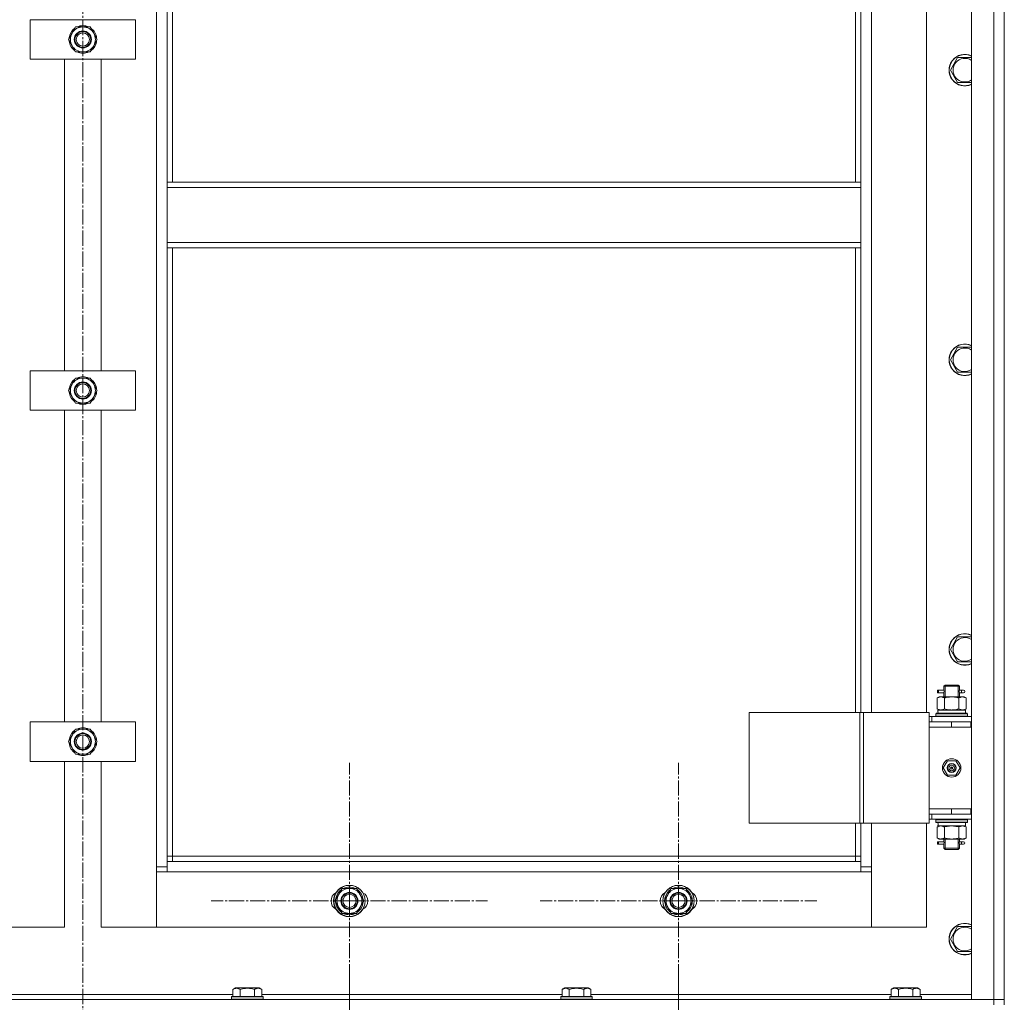
# Model space of a CAD drawing. Units: millimetres. Extents: x 0 to 21648, y -7 to 14850.
# Drawn here: x 4666 to 5414, y 11188 to 11935 of the extents above; entities that cross this region are included whole.
import ezdxf

# ---------------------------------------------------------------- set-up
doc = ezdxf.new("R2010")
doc.units = ezdxf.units.MM
doc.linetypes.add('K5LT_AXLED', pattern=[16, 11.5, -1.5, 1.5, -1.5])
doc.linetypes.add('K5LT_THIN', pattern=[0])
for name, color, linetype, true_color in [('OSI', 2, 'Continuous', 0xffff00), ('R', 1, 'Continuous', 0xff0000), ('WELDING', 7, 'Continuous', 0xffffff)]:
    doc.layers.add(name, color=color, linetype=linetype, true_color=true_color)

msp = doc.modelspace()

# ---------------------------------------------------------------- linework, layer by layer
at = {"layer": 'OSI', "color": 30, "linetype": 'K5LT_AXLED', "lineweight": 13, "true_color": 0xff8000}
for p, q in [((4714.24, 12958.37), (4714.24, 8510.21)), ((4916.74, 11265.21), (4916.74, 11370.21)), ((5166.74, 11265.21), (5166.74, 11370.21)), ((4916.74, 11265.21), (4811.74, 11265.21)), ((4916.74, 11265.21), (4916.74, 11160.21)), ((4916.74, 11265.21), (5021.74, 11265.21)), ((5166.74, 11265.21), (5061.74, 11265.21)), ((5166.74, 11265.21), (5166.74, 11160.21)), ((5166.74, 11265.21), (5271.74, 11265.21)), ((4916.74, 11105.21), (4916.74, 11210.21)), ((5166.74, 11105.21), (5166.74, 11210.21))]:
    msp.add_line(p, q, dxfattribs=at)
at = {"layer": 'R', "color": 7, "linetype": 'K5LT_THIN', "lineweight": 13}
for p, q in [((5389.24, 11190.21), (5389.24, 12382.21)), ((5406.24, 11190.21), (5406.24, 12382.21)), ((5414.24, 12382.21), (5414.24, 11190.21)), ((5414.24, 11190.21), (5414.24, 12382.21)), ((5414.24, 11190.21), (5414.24, 12382.21)), ((5414.24, 11190.21), (5414.24, 12382.21)), ((5414.24, 11190.21), (5414.24, 12382.21)), ((5414.24, 11194.21), (5414.24, 12378.21)), ((4770.24, 11291.21), (4770.24, 12281.21)), ((4778.24, 12277.21), (4778.24, 11811.21)), ((4782.24, 12273.21), (4782.24, 11811.21)), ((5301.24, 11811.21), (5301.24, 12164.21)), ((5305.24, 11408.21), (5305.24, 12164.21)), ((5313.24, 12164.21), (5313.24, 11408.21)), ((5355.24, 11408.21), (5355.24, 12164.21)), ((5355.24, 11408.21), (5355.24, 12164.21)), ((4674.24, 11904.54), (4674.24, 11934.54)), ((4674.24, 11934.54), (4754.24, 11934.54)), ((4754.24, 11934.54), (4754.24, 11904.54)), ((4703.27, 11919.54), (4706.01, 11924.29)), ((4706.01, 11924.29), (4708.76, 11929.04)), ((4708.76, 11929.04), (4714.24, 11929.04)), ((4714.24, 11929.04), (4719.73, 11929.04)), ((4719.73, 11929.04), (4722.47, 11924.29)), ((4722.47, 11924.29), (4725.21, 11919.54)), ((4706.01, 11914.79), (4703.27, 11919.54)), ((4703.79, 11920.55), (4703.86, 11920.55)), ((4703.92, 11918.41), (4703.8, 11918.41)), ((4703.97, 11921.72), (4704.53, 11921.72)), ((4725.21, 11919.54), (4722.47, 11914.79)), ((4708.76, 11910.04), (4706.01, 11914.79)), ((4714.24, 11910.04), (4708.76, 11910.04)), ((4719.73, 11910.04), (4714.24, 11910.04)), ((4722.47, 11914.79), (4719.73, 11910.04)), ((4754.24, 11904.54), (4674.24, 11904.54)), ((4700.24, 11667.87), (4700.24, 11904.54)), ((4700.24, 11667.87), (4700.24, 11904.54)), ((4728.24, 11904.54), (4728.24, 11667.87)), ((5373.27, 11896.21), (5378.76, 11905.71)), ((5378.76, 11886.71), (5373.27, 11896.21)), ((5389.24, 11886.71), (5378.76, 11886.71)), ((4778.24, 11811.21), (5305.24, 11811.21)), ((4778.24, 11811.21), (4778.24, 11807.21)), ((5305.24, 11811.21), (5305.24, 11807.21)), ((4778.24, 11807.21), (5305.24, 11807.21)), ((4778.24, 11765.21), (4778.24, 11807.21)), ((5305.24, 11807.21), (5305.24, 11765.21)), ((4778.24, 11765.21), (5305.24, 11765.21)), ((4778.24, 11765.21), (4778.24, 11761.21)), ((4778.24, 11761.21), (5305.24, 11761.21)), ((4778.24, 11761.21), (4778.24, 11295.21)), ((4782.24, 11761.21), (4782.24, 11299.21)), ((5301.24, 11408.21), (5301.24, 11761.21)), ((5305.24, 11765.21), (5305.24, 11761.21)), ((5373.27, 11676.21), (5378.76, 11685.71)), ((5378.76, 11666.71), (5373.27, 11676.21)), ((4674.24, 11637.87), (4674.24, 11667.87)), ((4674.24, 11667.87), (4754.24, 11667.87)), ((4706.01, 11657.62), (4708.76, 11662.37)), ((4708.76, 11662.37), (4714.24, 11662.37)), ((4714.24, 11662.37), (4719.73, 11662.37)), ((4719.73, 11662.37), (4722.47, 11657.62)), ((4754.24, 11667.87), (4754.24, 11637.87)), ((5389.24, 11666.71), (5378.76, 11666.71)), ((4703.27, 11652.87), (4706.01, 11657.62)), ((4703.79, 11653.88), (4703.86, 11653.88)), ((4703.97, 11655.05), (4704.53, 11655.05)), ((4722.47, 11657.62), (4725.21, 11652.87)), ((4706.01, 11648.12), (4703.27, 11652.87)), ((4703.92, 11651.74), (4703.8, 11651.74)), ((4708.76, 11643.37), (4706.01, 11648.12)), ((4722.47, 11648.12), (4719.73, 11643.37)), ((4725.21, 11652.87), (4722.47, 11648.12)), ((4714.24, 11643.37), (4708.76, 11643.37)), ((4719.73, 11643.37), (4714.24, 11643.37)), ((4754.24, 11637.87), (4674.24, 11637.87)), ((4700.24, 11401.21), (4700.24, 11637.87)), ((4700.24, 11401.21), (4700.24, 11637.87)), ((4728.24, 11637.87), (4728.24, 11401.21)), ((5373.27, 11456.21), (5378.76, 11465.71)), ((5378.76, 11446.71), (5373.27, 11456.21)), ((5389.24, 11446.71), (5378.76, 11446.71)), ((5363.46, 11423.21), (5363.46, 11425.21)), ((5364.24, 11425.21), (5363.46, 11425.21)), ((5364.24, 11423.21), (5363.46, 11423.21)), ((5364.24, 11425.21), (5364.24, 11423.21)), ((5364.24, 11425.21), (5368.35, 11425.21)), ((5364.24, 11423.21), (5368.35, 11423.21)), ((5368.35, 11425.21), (5366.46, 11425.21)), ((5368.35, 11423.21), (5366.46, 11423.21)), ((5368.24, 11428.21), (5369.24, 11429.21)), ((5368.24, 11428.21), (5374.24, 11428.21)), ((5368.24, 11425.71), (5368.24, 11428.21)), ((5368.24, 11420.21), (5368.24, 11422.71)), ((5369.19, 11428.21), (5369.19, 11429.15)), ((5369.19, 11420.21), (5369.19, 11428.21)), ((5369.24, 11429.21), (5374.24, 11429.21)), ((5374.24, 11429.21), (5379.24, 11429.21)), ((5374.24, 11428.21), (5380.24, 11428.21)), ((5380.24, 11428.21), (5379.24, 11429.21)), ((5379.29, 11428.21), (5379.29, 11429.15)), ((5379.29, 11420.21), (5379.29, 11428.21)), ((5380.14, 11425.21), (5381.94, 11425.21)), ((5380.14, 11423.21), (5381.94, 11423.21)), ((5380.24, 11425.71), (5380.24, 11428.21)), ((5380.24, 11420.21), (5380.24, 11422.71)), ((5381.94, 11425.21), (5383.24, 11425.21)), ((5381.94, 11423.21), (5383.24, 11423.21)), ((5363.27, 11419.36), (5364.74, 11420.21)), ((5363.27, 11419.36), (5363.27, 11411.05)), ((5364.74, 11420.21), (5366.01, 11420.21)), ((5366.01, 11420.21), (5374.24, 11420.21)), ((5368.76, 11419.36), (5368.76, 11411.05)), ((5374.24, 11420.21), (5382.47, 11420.21)), ((5379.73, 11419.36), (5379.73, 11411.05)), ((5382.47, 11420.21), (5383.74, 11420.21)), ((5385.21, 11419.36), (5383.74, 11420.21)), ((5385.21, 11419.36), (5385.21, 11411.05)), ((5220.36, 11408.21), (5304.57, 11408.21)), ((5220.36, 11324.21), (5220.36, 11408.21)), ((5304.57, 11408.21), (5307.22, 11408.21)), ((5304.57, 11324.21), (5304.57, 11408.21)), ((5307.22, 11408.21), (5357.22, 11408.21)), ((5307.22, 11324.21), (5307.22, 11408.21)), ((5357.22, 11324.21), (5357.22, 11408.21)), ((5362.24, 11407.41), (5362.41, 11407.71)), ((5362.24, 11407.41), (5362.24, 11405.51)), ((5386.24, 11407.41), (5362.24, 11407.41)), ((5386.07, 11407.71), (5362.41, 11407.71)), ((5363.27, 11411.05), (5364.74, 11410.21)), ((5363.79, 11410.21), (5384.74, 11410.21)), ((5363.87, 11408.83), (5363.8, 11407.71)), ((5385.21, 11411.05), (5383.74, 11410.21)), ((5384.74, 11407.71), (5384.74, 11410.21)), ((5386.24, 11407.41), (5386.07, 11407.71)), ((5386.24, 11407.41), (5386.24, 11405.51)), ((4674.24, 11371.21), (4674.24, 11401.21)), ((4674.24, 11401.21), (4754.24, 11401.21)), ((4754.24, 11401.21), (4754.24, 11371.21)), ((5359.24, 11405.21), (5357.22, 11405.21)), ((5357.24, 11401.21), (5357.22, 11401.21)), ((5357.24, 11401.21), (5374.24, 11401.21)), ((5357.24, 11397.21), (5357.24, 11401.21)), ((5359.24, 11405.21), (5389.24, 11405.21)), ((5359.24, 11401.21), (5359.24, 11405.21)), ((5386.24, 11405.51), (5362.24, 11405.51)), ((5362.24, 11405.51), (5362.41, 11405.21)), ((5374.24, 11397.21), (5374.24, 11401.21)), ((5374.24, 11401.21), (5388.74, 11401.21)), ((5386.24, 11405.51), (5386.07, 11405.21)), ((5388.74, 11397.21), (5388.74, 11401.21)), ((5388.74, 11401.21), (5389.24, 11401.21)), ((5414.24, 11401.21), (5414.24, 11397.21)), ((4706.01, 11390.96), (4708.76, 11395.71)), ((4708.76, 11395.71), (4714.24, 11395.71)), ((4714.24, 11395.71), (4719.73, 11395.71)), ((4719.73, 11395.71), (4722.47, 11390.96)), ((5374.24, 11397.21), (5357.24, 11397.21)), ((5357.24, 11397.21), (5357.24, 11335.21)), ((5357.24, 11397.21), (5374.24, 11397.21)), ((5374.24, 11397.21), (5388.74, 11397.21)), ((5388.74, 11397.21), (5389.24, 11397.21)), ((4703.27, 11386.21), (4706.01, 11390.96)), ((4706.01, 11381.46), (4703.27, 11386.21)), ((4703.79, 11387.22), (4703.86, 11387.22)), ((4703.92, 11385.07), (4703.8, 11385.07)), ((4703.97, 11388.38), (4704.53, 11388.38)), ((4722.47, 11390.96), (4725.21, 11386.21)), ((4725.21, 11386.21), (4722.47, 11381.46)), ((4708.76, 11376.71), (4706.01, 11381.46)), ((4722.47, 11381.46), (4719.73, 11376.71)), ((4754.24, 11371.21), (4674.24, 11371.21)), ((4700.24, 11245.21), (4700.24, 11371.21)), ((4700.24, 11245.21), (4700.24, 11371.21)), ((4714.24, 11376.71), (4708.76, 11376.71)), ((4719.73, 11376.71), (4714.24, 11376.71)), ((4728.24, 11371.21), (4728.24, 11245.21)), ((5367.89, 11366.21), (5371.06, 11371.71)), ((5371.06, 11371.71), (5377.42, 11371.71)), ((5377.42, 11371.71), (5380.59, 11366.21)), ((5371.06, 11360.71), (5367.89, 11366.21)), ((5374.24, 11366.21), (5373.34, 11366.21)), ((5374.24, 11366.21), (5375.14, 11366.21)), ((5380.59, 11366.21), (5377.42, 11360.71)), ((5377.42, 11360.71), (5371.06, 11360.71)), ((5374.24, 11335.21), (5357.24, 11335.21)), ((5357.24, 11335.21), (5357.24, 11331.21)), ((5374.24, 11335.21), (5357.24, 11335.21)), ((5388.74, 11335.21), (5374.24, 11335.21)), ((5374.24, 11335.21), (5374.24, 11331.21)), ((5389.24, 11335.21), (5388.74, 11335.21)), ((5388.74, 11335.21), (5388.74, 11331.21)), ((5414.24, 11335.21), (5414.24, 11331.21)), ((5357.22, 11331.21), (5357.24, 11331.21)), ((5357.22, 11327.21), (5359.24, 11327.21)), ((5374.24, 11331.21), (5357.24, 11331.21)), ((5359.24, 11331.21), (5359.24, 11327.21)), ((5389.24, 11327.21), (5359.24, 11327.21)), ((5362.24, 11326.91), (5362.41, 11327.21)), ((5362.24, 11326.91), (5362.24, 11325.01)), ((5386.24, 11326.91), (5362.24, 11326.91)), ((5386.24, 11325.01), (5362.24, 11325.01)), ((5362.24, 11325.01), (5362.41, 11324.71)), ((5388.74, 11331.21), (5374.24, 11331.21)), ((5386.24, 11326.91), (5386.07, 11327.21)), ((5386.24, 11325.01), (5386.07, 11324.71)), ((5386.24, 11326.91), (5386.24, 11325.01)), ((5389.24, 11331.21), (5388.74, 11331.21)), ((5220.36, 11324.21), (5304.57, 11324.21)), ((5301.24, 11299.21), (5301.24, 11324.21)), ((5304.57, 11324.21), (5307.22, 11324.21)), ((5305.24, 11291.21), (5305.24, 11324.21)), ((5307.22, 11324.21), (5357.22, 11324.21)), ((5313.24, 11324.21), (5313.24, 11291.21)), ((5355.24, 11245.21), (5355.24, 11324.21)), ((5355.24, 11245.21), (5355.24, 11324.21)), ((5386.07, 11324.71), (5362.41, 11324.71)), ((5363.27, 11321.36), (5364.74, 11322.21)), ((5363.27, 11313.05), (5363.27, 11321.36)), ((5363.79, 11322.21), (5363.87, 11323.58)), ((5363.79, 11322.21), (5363.99, 11322.21)), ((5384.74, 11322.21), (5363.99, 11322.21)), ((5368.76, 11313.05), (5368.76, 11321.36)), ((5379.73, 11313.05), (5379.73, 11321.36)), ((5385.21, 11321.36), (5383.74, 11322.21)), ((5384.74, 11324.71), (5384.74, 11322.21)), ((5385.21, 11313.05), (5385.21, 11321.36)), ((5363.27, 11313.05), (5364.74, 11312.21)), ((5363.46, 11308.21), (5363.46, 11310.21)), ((5364.24, 11310.21), (5363.46, 11310.21)), ((5364.24, 11310.21), (5364.24, 11308.21)), ((5364.24, 11310.21), (5368.35, 11310.21)), ((5366.01, 11312.21), (5364.74, 11312.21)), ((5374.24, 11312.21), (5366.01, 11312.21)), ((5368.35, 11310.21), (5366.46, 11310.21)), ((5368.24, 11310.71), (5368.24, 11312.21)), ((5369.19, 11305.21), (5369.19, 11312.21)), ((5382.47, 11312.21), (5374.24, 11312.21)), ((5379.29, 11305.21), (5379.29, 11312.21)), ((5380.14, 11310.21), (5381.94, 11310.21)), ((5380.24, 11310.71), (5380.24, 11312.21)), ((5381.94, 11310.21), (5383.24, 11310.21)), ((5383.74, 11312.21), (5382.47, 11312.21)), ((5385.21, 11313.05), (5383.74, 11312.21)), ((5364.24, 11308.21), (5363.46, 11308.21)), ((5364.24, 11308.21), (5368.35, 11308.21)), ((5368.35, 11308.21), (5366.46, 11308.21)), ((5368.24, 11305.21), (5368.24, 11307.71)), ((5368.24, 11305.21), (5369.24, 11304.21)), ((5368.24, 11305.21), (5374.24, 11305.21)), ((5369.19, 11305.21), (5369.19, 11304.26)), ((5369.24, 11304.21), (5374.24, 11304.21)), ((5374.24, 11305.21), (5380.24, 11305.21)), ((5374.24, 11304.21), (5379.24, 11304.21)), ((5380.24, 11305.21), (5379.24, 11304.21)), ((5379.29, 11305.21), (5379.29, 11304.26)), ((5380.14, 11308.21), (5381.94, 11308.21)), ((5380.24, 11305.21), (5380.24, 11307.71)), ((5381.94, 11308.21), (5383.24, 11308.21)), ((4782.24, 11299.21), (4778.24, 11299.21)), ((4778.24, 11295.21), (4778.24, 11287.21)), ((4778.24, 11295.21), (5305.24, 11295.21)), ((4782.24, 11299.21), (4782.24, 11295.21)), ((4782.24, 11299.21), (5301.24, 11299.21)), ((5301.24, 11295.21), (5301.24, 11299.21)), ((5301.24, 11299.21), (5305.24, 11299.21)), ((5305.24, 11287.21), (5305.24, 11295.21)), ((4770.24, 11291.21), (4778.24, 11291.21)), ((4770.24, 11245.21), (4770.24, 11291.21)), ((5305.24, 11291.21), (5313.24, 11291.21)), ((5313.24, 11291.21), (5313.24, 11245.21)), ((4778.24, 11287.21), (4770.24, 11287.21)), ((4770.24, 11287.21), (4770.24, 11245.21)), ((5305.24, 11287.21), (4778.24, 11287.21)), ((5313.24, 11287.21), (5305.24, 11287.21)), ((5313.24, 11245.21), (5313.24, 11287.21)), ((4908.51, 11269.96), (4911.26, 11274.71)), ((4911.26, 11274.71), (4916.74, 11274.71)), ((4916.74, 11274.71), (4922.23, 11274.71)), ((4922.23, 11274.71), (4924.97, 11269.96)), ((5158.51, 11269.96), (5161.26, 11274.71)), ((5161.26, 11274.71), (5166.74, 11274.71)), ((5166.74, 11274.71), (5172.23, 11274.71)), ((5172.23, 11274.71), (5174.97, 11269.96)), ((4905.77, 11265.21), (4908.51, 11269.96)), ((4908.51, 11260.46), (4905.77, 11265.21)), ((4906.29, 11266.22), (4906.36, 11266.22)), ((4906.47, 11267.38), (4907.03, 11267.38)), ((4924.97, 11269.96), (4927.71, 11265.21)), ((4927.71, 11265.21), (4924.97, 11260.46)), ((5155.77, 11265.21), (5158.51, 11269.96)), ((5158.51, 11260.46), (5155.77, 11265.21)), ((5156.29, 11266.22), (5156.36, 11266.22)), ((5156.47, 11267.38), (5157.03, 11267.38)), ((5174.97, 11269.96), (5177.71, 11265.21)), ((5177.71, 11265.21), (5174.97, 11260.46)), ((4906.42, 11264.07), (4906.3, 11264.07)), ((4911.26, 11255.71), (4908.51, 11260.46)), ((4924.97, 11260.46), (4922.23, 11255.71)), ((5156.42, 11264.07), (5156.3, 11264.07)), ((5161.26, 11255.71), (5158.51, 11260.46)), ((5174.97, 11260.46), (5172.23, 11255.71)), ((4916.74, 11255.71), (4911.26, 11255.71)), ((4922.23, 11255.71), (4916.74, 11255.71)), ((5166.74, 11255.71), (5161.26, 11255.71)), ((5172.23, 11255.71), (5166.74, 11255.71)), ((4658.24, 11245.21), (4700.24, 11245.21)), ((4728.24, 11245.21), (4770.24, 11245.21)), ((4770.24, 11245.21), (5313.24, 11245.21)), ((5313.24, 11245.21), (5355.24, 11245.21)), ((5373.27, 11236.21), (5378.76, 11245.71)), ((5378.76, 11226.71), (5373.27, 11236.21)), ((5389.24, 11226.71), (5378.76, 11226.71)), ((4828.27, 11198.05), (4830.27, 11199.21)), ((4828.27, 11198.05), (4828.27, 11192.71)), ((4831.47, 11199.21), (4830.27, 11199.21)), ((4848.21, 11199.21), (4831.47, 11199.21)), ((4833.76, 11198.05), (4833.76, 11192.71)), ((4844.73, 11198.05), (4844.73, 11192.71)), ((4850.21, 11198.05), (4848.21, 11199.21)), ((4850.21, 11198.05), (4850.21, 11192.71)), ((5078.27, 11198.05), (5080.27, 11199.21)), ((5078.27, 11198.05), (5078.27, 11192.71)), ((5081.47, 11199.21), (5080.27, 11199.21)), ((5098.21, 11199.21), (5081.47, 11199.21)), ((5083.76, 11198.05), (5083.76, 11192.71)), ((5094.73, 11198.05), (5094.73, 11192.71)), ((5100.21, 11198.05), (5098.21, 11199.21)), ((5100.21, 11198.05), (5100.21, 11192.71)), ((5328.27, 11198.05), (5330.27, 11199.21)), ((5328.27, 11198.05), (5328.27, 11192.71)), ((5331.47, 11199.21), (5330.27, 11199.21)), ((5348.21, 11199.21), (5331.47, 11199.21)), ((5333.76, 11198.05), (5333.76, 11192.71)), ((5344.73, 11198.05), (5344.73, 11192.71)), ((5350.21, 11198.05), (5348.21, 11199.21)), ((5350.21, 11198.05), (5350.21, 11192.71)), ((4022.24, 11190.21), (5406.24, 11190.21)), ((4600.21, 11194.21), (4828.27, 11194.21)), ((4827.24, 11192.41), (4827.41, 11192.71)), ((4827.24, 11192.41), (4827.24, 11190.51)), ((4828.85, 11192.41), (4827.24, 11192.41)), ((4827.24, 11190.51), (4827.41, 11190.21)), ((4828.85, 11190.51), (4827.24, 11190.51)), ((4829, 11192.71), (4827.41, 11192.71)), ((4851.24, 11192.41), (4828.85, 11192.41)), ((4851.24, 11190.51), (4828.85, 11190.51)), ((4851.07, 11192.71), (4829, 11192.71)), ((4850.21, 11194.21), (5078.27, 11194.21)), ((4851.24, 11192.41), (4851.07, 11192.71)), ((4851.24, 11190.51), (4851.07, 11190.21)), ((4851.24, 11192.41), (4851.24, 11190.51)), ((5077.24, 11192.41), (5077.41, 11192.71)), ((5077.24, 11192.41), (5077.24, 11190.51)), ((5078.85, 11192.41), (5077.24, 11192.41)), ((5077.24, 11190.51), (5077.41, 11190.21)), ((5078.85, 11190.51), (5077.24, 11190.51)), ((5079, 11192.71), (5077.41, 11192.71)), ((5101.24, 11192.41), (5078.85, 11192.41)), ((5101.24, 11190.51), (5078.85, 11190.51)), ((5101.07, 11192.71), (5079, 11192.71)), ((5100.21, 11194.21), (5328.27, 11194.21)), ((5101.24, 11192.41), (5101.07, 11192.71)), ((5101.24, 11190.51), (5101.07, 11190.21)), ((5101.24, 11192.41), (5101.24, 11190.51)), ((5327.24, 11192.41), (5327.41, 11192.71)), ((5327.24, 11192.41), (5327.24, 11190.51)), ((5328.85, 11192.41), (5327.24, 11192.41)), ((5327.24, 11190.51), (5327.41, 11190.21)), ((5328.85, 11190.51), (5327.24, 11190.51)), ((5329, 11192.71), (5327.41, 11192.71)), ((5351.24, 11192.41), (5328.85, 11192.41)), ((5351.24, 11190.51), (5328.85, 11190.51)), ((5351.07, 11192.71), (5329, 11192.71)), ((5350.21, 11194.21), (5389.24, 11194.21)), ((5351.24, 11192.41), (5351.07, 11192.71)), ((5351.24, 11190.51), (5351.07, 11190.21)), ((5351.24, 11192.41), (5351.24, 11190.51)), ((5406.24, 11190.21), (5389.24, 11190.21)), ((5414.24, 11190.21), (5406.24, 11190.21)), ((5406.24, 11186.21), (5406.24, 11190.21)), ((5406.24, 11190.21), (5414.24, 11190.21)), ((5414.24, 11190.21), (5414.24, 11194.21)), ((5414.24, 11186.21), (5414.24, 11190.21)), ((5414.24, 11186.21), (5414.24, 11190.21)), ((5414.24, 11190.21), (5414.24, 11190.21)), ((5414.24, 11190.21), (5414.24, 11186.21)), ((5414.24, 11190.21), (5414.24, 11190.21)), ((5414.24, 11190.21), (5414.24, 11186.21))]:
    msp.add_line(p, q, dxfattribs=at)
for centre, radius in [((4714.24, 11919.54), 6.5), ((4714.24, 11919.54), 6), ((4714.24, 11919.54), 5), ((4714.24, 11652.87), 6.5), ((4714.24, 11652.87), 6), ((4714.24, 11652.87), 5), ((4714.24, 11386.21), 6.5), ((4714.24, 11386.21), 6), ((4714.24, 11386.21), 5), ((5374.24, 11366.21), 7), ((5374.24, 11366.21), 3.49), ((5374.24, 11366.21), 3.25), ((5374.24, 11366.21), 2.1), ((4916.74, 11265.21), 12), ((4916.74, 11265.21), 11.83), ((5166.74, 11265.21), 12), ((5166.74, 11265.21), 11.83), ((4916.74, 11265.21), 6.5), ((4916.74, 11265.21), 6), ((4916.74, 11265.21), 5), ((5166.74, 11265.21), 6.5), ((5166.74, 11265.21), 6), ((5166.74, 11265.21), 5)]:
    msp.add_circle(centre, radius, dxfattribs=at)
for centre, radius, start, end in [((4714.24, 11919.54), 10.5, 124.79124, 168.02798), ((4714.24, 11919.54), 9.5, 150, 210), ((4714.24, 11919.54), 9.5, 90, 150), ((4714.24, 11919.54), 6, 270, 150), ((4714.24, 11919.54), 10.5, 64.79123, 115.20877), ((4714.24, 11919.54), 9.5, 30, 90), ((4714.24, 11919.54), 10.5, 4.79123, 55.20877), ((4714.24, 11919.54), 9.5, 330, 30), ((4714.24, 11919.54), 10.5, 186.18948, 235.20876), ((4714.24, 11919.54), 10.5, 304.79123, 355.20877), ((4714.24, 11919.54), 9.5, 210, 270), ((4714.24, 11919.54), 10.5, 244.79123, 295.20877), ((4714.24, 11919.54), 9.5, 270, 330), ((5384.24, 11896.21), 12, 65.37568, 294.62432), ((5384.24, 11896.21), 11.83, 64.99049, 295.00951), ((5384.24, 11896.21), 8.97, 56.1336, 303.8664), ((5384.24, 11676.21), 12, 65.37568, 294.62432), ((5384.24, 11676.21), 11.83, 64.99049, 295.00951), ((5384.24, 11676.21), 8.97, 56.1336, 303.8664), ((4714.24, 11652.87), 10.5, 124.79124, 168.02798), ((4714.24, 11652.87), 9.5, 90, 150), ((4714.24, 11652.87), 10.5, 64.79123, 115.20877), ((4714.24, 11652.87), 9.5, 30, 90), ((4714.24, 11652.87), 10.5, 4.79123, 55.20877), ((4714.24, 11652.87), 9.5, 150, 210), ((4714.24, 11652.87), 6, 270, 150), ((4714.24, 11652.87), 9.5, 330, 30), ((4714.24, 11652.87), 10.5, 186.18948, 235.20876), ((4714.24, 11652.87), 9.5, 210, 270), ((4714.24, 11652.87), 9.5, 270, 330), ((4714.24, 11652.87), 10.5, 304.79123, 355.20877), ((4714.24, 11652.87), 10.5, 244.79123, 295.20877), ((5384.24, 11456.21), 12, 65.37568, 294.62432), ((5384.24, 11456.21), 11.83, 64.99049, 295.00951), ((5384.24, 11456.21), 8.97, 56.1336, 303.8664), ((5383.24, 11424.21), 1, 270, 90), ((4714.24, 11386.21), 10.5, 124.79124, 168.02798), ((4714.24, 11386.21), 9.5, 90, 150), ((4714.24, 11386.21), 6, 270, 150), ((4714.24, 11386.21), 10.5, 64.79123, 115.20877), ((4714.24, 11386.21), 9.5, 30, 90), ((4714.24, 11386.21), 10.5, 4.79123, 55.20877), ((4714.24, 11386.21), 10.5, 186.18948, 235.20876), ((4714.24, 11386.21), 9.5, 150, 210), ((4714.24, 11386.21), 10.5, 304.79123, 355.20877), ((4714.24, 11386.21), 9.5, 330, 30), ((4714.24, 11386.21), 9.5, 210, 270), ((4714.24, 11386.21), 9.5, 270, 330), ((4714.24, 11386.21), 10.5, 244.79123, 295.20877), ((5374.24, 11366.21), 3.19, 0, 180), ((5374.24, 11366.21), 3.19, 180, 0), ((5374.24, 11366.21), 0.9, 0, 180), ((5374.24, 11366.21), 0.9, 180, 0), ((5383.24, 11309.21), 1, 270, 90), ((4916.74, 11265.21), 10.5, 124.79124, 168.02798), ((4916.74, 11265.21), 9.5, 90, 150), ((4916.74, 11265.21), 10.5, 64.79123, 115.20877), ((4916.74, 11265.21), 9.5, 30, 90), ((4916.74, 11265.21), 10.5, 4.79123, 55.20877), ((5166.74, 11265.21), 10.5, 124.79124, 168.02798), ((5166.74, 11265.21), 9.5, 90, 150), ((5166.74, 11265.21), 10.5, 64.79123, 115.20877), ((5166.74, 11265.21), 9.5, 30, 90), ((5166.74, 11265.21), 10.5, 4.79123, 55.20877), ((4909.74, 11265.21), 7, 117.99456, 242.00544), ((4916.74, 11265.21), 9.5, 150, 210), ((4916.74, 11265.21), 6, 150, 30), ((4916.74, 11265.21), 9.5, 330, 30), ((4923.74, 11265.21), 7, 297.99456, 62.00544), ((5159.74, 11265.21), 7, 117.99456, 242.00544), ((5166.74, 11265.21), 9.5, 150, 210), ((5166.74, 11265.21), 6, 150, 30), ((5166.74, 11265.21), 9.5, 330, 30), ((5173.74, 11265.21), 7, 297.99456, 62.00544), ((4916.74, 11265.21), 10.5, 186.18948, 235.20876), ((4916.74, 11265.21), 9.5, 210, 270), ((4916.74, 11265.21), 9.5, 270, 330), ((4916.74, 11265.21), 10.5, 304.79123, 355.20877), ((5166.74, 11265.21), 10.5, 186.18948, 235.20876), ((5166.74, 11265.21), 9.5, 210, 270), ((5166.74, 11265.21), 9.5, 270, 330), ((5166.74, 11265.21), 10.5, 304.79123, 355.20877), ((4916.74, 11265.21), 10.5, 244.79123, 295.20877), ((5166.74, 11265.21), 10.5, 244.79123, 295.20877), ((5384.24, 11236.21), 12, 65.37568, 294.62432), ((5384.24, 11236.21), 11.83, 64.99049, 295.00951), ((5384.24, 11236.21), 8.97, 56.1336, 303.8664)]:
    msp.add_arc(centre, radius, start, end, dxfattribs=at)
for centre, major_axis, ratio, start_param, end_param in [((4714.24, 11919.54), (7.44, -7.41), 1, 3.715582, 3.827975), ((4714.24, 11652.87), (7.44, -7.41), 1, 3.715582, 3.827975), ((5381.94, 11424.21), (0, 1), 0.301552, 0, 3.141593), ((5374.24, 11412.38), (0, 22.52), 0.466308, 1.667355, 1.779747), ((4714.24, 11386.21), (7.44, -7.41), 1, 3.715582, 3.827975), ((5374.24, 11327.13), (0, -22.52), 0.466308, -1.462769, -1.350168), ((5381.94, 11309.21), (0, 1), 0.301552, 0, 3.141593), ((4916.74, 11265.21), (7.44, -7.41), 1, 3.71558, 3.827973), ((5166.74, 11265.21), (7.44, -7.41), 1, 3.71558, 3.827973)]:
    msp.add_ellipse(centre, major_axis=major_axis, ratio=ratio, start_param=start_param, end_param=end_param, dxfattribs=at)
at = {"layer": 'WELDING', "color": 7, "linetype": 'K5LT_THIN', "lineweight": 13}
for p, q in [((5378.76, 11905.71), (5389.24, 11905.71)), ((5378.76, 11685.71), (5389.24, 11685.71)), ((5378.76, 11465.71), (5389.24, 11465.71)), ((5368.43, 11424.21), (5368.25, 11425.65)), ((5368.25, 11425.65), (5368.32, 11425.35)), ((5368.25, 11422.73), (5368.41, 11423.7)), ((5368.35, 11423.2), (5368.25, 11422.73)), ((5368.32, 11425.35), (5368.35, 11425.21)), ((5368.41, 11423.7), (5368.43, 11424.21)), ((5380.07, 11424.71), (5380.05, 11424.21)), ((5380.05, 11424.21), (5380.23, 11422.76)), ((5380.24, 11425.68), (5380.07, 11424.71)), ((5380.14, 11425.21), (5380.24, 11425.68)), ((5380.16, 11423.06), (5380.14, 11423.21)), ((5380.23, 11422.76), (5380.16, 11423.06)), ((5368.43, 11309.21), (5368.25, 11310.65)), ((5368.25, 11310.65), (5368.32, 11310.35)), ((5368.32, 11310.35), (5368.35, 11310.21)), ((5380.24, 11310.68), (5380.07, 11309.71)), ((5380.14, 11310.21), (5380.24, 11310.68)), ((5368.25, 11307.73), (5368.41, 11308.7)), ((5368.35, 11308.2), (5368.25, 11307.73)), ((5368.41, 11308.7), (5368.43, 11309.21)), ((5380.07, 11309.71), (5380.05, 11309.21)), ((5380.05, 11309.21), (5380.23, 11307.76)), ((5380.16, 11308.06), (5380.14, 11308.21)), ((5380.23, 11307.76), (5380.16, 11308.06)), ((5378.76, 11245.71), (5389.24, 11245.71))]:
    msp.add_line(p, q, dxfattribs=at)
for points, knots in [([(5366.01, 11420.21), (5365.89, 11420.21), (5365.64, 11420.19), (5365.27, 11420.14), (5364.9, 11420.06), (5364.44, 11419.92), (5363.9, 11419.7), (5363.47, 11419.47), (5363.27, 11419.36)], [0, 0, 0, 0, 1.192024, 2.404251, 3.60809, 4.765234, 6.955738, 9, 9, 9, 9]), ([(5368.76, 11419.36), (5368.47, 11419.52), (5368.03, 11419.75), (5367.47, 11419.96), (5367.08, 11420.07), (5366.73, 11420.15), (5366.37, 11420.19), (5366.13, 11420.21), (5366.01, 11420.21)], [0, 0, 0, 0, 2.905563, 4.375924, 5.511195, 6.679161, 7.850161, 9, 9, 9, 9]), ([(5374.24, 11420.21), (5373.92, 11420.21), (5373.38, 11420.19), (5372.61, 11420.13), (5372.05, 11420.06), (5371.24, 11419.95), (5370.17, 11419.74), (5369.23, 11419.49), (5368.76, 11419.36)], [0, 0, 0, 0, 1.548206, 2.616755, 3.724998, 4.291764, 6.613357, 9, 9, 9, 9]), ([(5379.73, 11419.36), (5379.23, 11419.5), (5378.37, 11419.72), (5377.27, 11419.94), (5376.38, 11420.07), (5375.58, 11420.16), (5374.85, 11420.2), (5374.4, 11420.21), (5374.24, 11420.21)], [0, 0, 0, 0, 2.494996, 4.309231, 5.453284, 6.859164, 8.206766, 9, 9, 9, 9]), ([(5382.47, 11420.21), (5382.34, 11420.21), (5382.09, 11420.19), (5381.72, 11420.14), (5381.36, 11420.06), (5380.89, 11419.92), (5380.35, 11419.7), (5379.93, 11419.47), (5379.73, 11419.36)], [0, 0, 0, 0, 1.192024, 2.404251, 3.60809, 4.765234, 6.955738, 9, 9, 9, 9]), ([(5385.21, 11419.36), (5384.92, 11419.52), (5384.49, 11419.75), (5383.93, 11419.96), (5383.54, 11420.07), (5383.18, 11420.15), (5382.82, 11420.19), (5382.59, 11420.21), (5382.47, 11420.21)], [0, 0, 0, 0, 2.905563, 4.375924, 5.511195, 6.679161, 7.850161, 9, 9, 9, 9]), ([(5363.27, 11411.05), (5363.59, 11410.87), (5364.06, 11410.63), (5364.64, 11410.42), (5364.98, 11410.33), (5365.28, 11410.27), (5365.59, 11410.22), (5365.89, 11410.2), (5366.2, 11410.21), (5366.5, 11410.23), (5366.84, 11410.28), (5367.25, 11410.38), (5367.91, 11410.61), (5368.42, 11410.86), (5368.76, 11411.05)], [0, 0, 0, 0, 2.72415, 3.912285, 4.716446, 5.530362, 6.353984, 7.180289, 7.997717, 8.810544, 9.605533, 10.761675, 12.184093, 15, 15, 15, 15]), ([(5368.76, 11411.05), (5369.33, 11410.89), (5370.2, 11410.66), (5371.32, 11410.45), (5372.1, 11410.34), (5372.81, 11410.26), (5373.53, 11410.22), (5374, 11410.21), (5374.24, 11410.21)], [0, 0, 0, 0, 2.905563, 4.375924, 5.511195, 6.679161, 7.850161, 9, 9, 9, 9]), ([(5374.24, 11410.21), (5374.49, 11410.21), (5374.99, 11410.22), (5375.73, 11410.27), (5376.46, 11410.35), (5377.39, 11410.49), (5378.47, 11410.71), (5379.32, 11410.94), (5379.73, 11411.05)], [0, 0, 0, 0, 1.192024, 2.404251, 3.60809, 4.765234, 6.955738, 9, 9, 9, 9]), ([(5379.73, 11411.05), (5380.05, 11410.87), (5380.52, 11410.63), (5381.09, 11410.42), (5381.44, 11410.33), (5381.74, 11410.27), (5382.04, 11410.22), (5382.35, 11410.2), (5382.65, 11410.21), (5382.95, 11410.23), (5383.29, 11410.28), (5383.71, 11410.38), (5384.37, 11410.61), (5384.88, 11410.86), (5385.21, 11411.05)], [0, 0, 0, 0, 2.72415, 3.912285, 4.716446, 5.530362, 6.353984, 7.180289, 7.997717, 8.810544, 9.605533, 10.761675, 12.184093, 15, 15, 15, 15]), ([(5366.01, 11322.21), (5365.85, 11322.21), (5365.58, 11322.19), (5365.2, 11322.13), (5364.92, 11322.06), (5364.51, 11321.95), (5363.98, 11321.74), (5363.51, 11321.49), (5363.27, 11321.36)], [0, 0, 0, 0, 1.548206, 2.616755, 3.724998, 4.291764, 6.613357, 9, 9, 9, 9]), ([(5368.76, 11321.36), (5368.51, 11321.5), (5368.08, 11321.72), (5367.47, 11321.96), (5366.97, 11322.1), (5366.48, 11322.19), (5366.18, 11322.21), (5366.01, 11322.21)], [0, 0, 0, 0, 2.217775, 3.830428, 5.353122, 6.582558, 8, 8, 8, 8]), ([(5379.73, 11321.36), (5379.08, 11321.54), (5378.14, 11321.78), (5376.99, 11321.99), (5376.3, 11322.08), (5375.7, 11322.14), (5375.09, 11322.19), (5374.48, 11322.21), (5373.87, 11322.2), (5373.27, 11322.18), (5372.59, 11322.13), (5371.76, 11322.03), (5370.44, 11321.8), (5369.42, 11321.55), (5368.76, 11321.36)], [0, 0, 0, 0, 2.72415, 3.912285, 4.716446, 5.530362, 6.353984, 7.180289, 7.997717, 8.810544, 9.605533, 10.761675, 12.184093, 15, 15, 15, 15]), ([(5385.21, 11321.36), (5384.89, 11321.54), (5384.42, 11321.78), (5383.84, 11321.99), (5383.5, 11322.08), (5383.2, 11322.14), (5382.89, 11322.19), (5382.59, 11322.21), (5382.28, 11322.2), (5381.98, 11322.18), (5381.64, 11322.13), (5381.23, 11322.03), (5380.57, 11321.8), (5380.06, 11321.55), (5379.73, 11321.36)], [0, 0, 0, 0, 2.72415, 3.912285, 4.716446, 5.530362, 6.353984, 7.180289, 7.997717, 8.810544, 9.605533, 10.761675, 12.184093, 15, 15, 15, 15]), ([(5363.27, 11313.05), (5363.56, 11312.89), (5364, 11312.66), (5364.56, 11312.45), (5364.94, 11312.34), (5365.3, 11312.26), (5365.66, 11312.22), (5365.9, 11312.21), (5366.01, 11312.21)], [0, 0, 0, 0, 2.905563, 4.375924, 5.511195, 6.679161, 7.850161, 9, 9, 9, 9]), ([(5366.01, 11312.21), (5366.14, 11312.21), (5366.39, 11312.22), (5366.76, 11312.27), (5367.12, 11312.35), (5367.59, 11312.49), (5368.13, 11312.71), (5368.55, 11312.94), (5368.76, 11313.05)], [0, 0, 0, 0, 1.192024, 2.404251, 3.60809, 4.765234, 6.955738, 9, 9, 9, 9]), ([(5368.76, 11313.05), (5369.33, 11312.89), (5370.2, 11312.66), (5371.32, 11312.45), (5372.1, 11312.34), (5372.81, 11312.26), (5373.53, 11312.22), (5374, 11312.21), (5374.24, 11312.21)], [0, 0, 0, 0, 2.905563, 4.375924, 5.511195, 6.679161, 7.850161, 9, 9, 9, 9]), ([(5374.24, 11312.21), (5374.49, 11312.21), (5374.99, 11312.22), (5375.73, 11312.27), (5376.46, 11312.35), (5377.39, 11312.49), (5378.47, 11312.71), (5379.32, 11312.94), (5379.73, 11313.05)], [0, 0, 0, 0, 1.192024, 2.404251, 3.60809, 4.765234, 6.955738, 9, 9, 9, 9]), ([(5379.73, 11313.05), (5380.01, 11312.89), (5380.45, 11312.66), (5381.01, 11312.45), (5381.4, 11312.34), (5381.75, 11312.26), (5382.11, 11312.22), (5382.35, 11312.21), (5382.47, 11312.21)], [0, 0, 0, 0, 2.905563, 4.375924, 5.511195, 6.679161, 7.850161, 9, 9, 9, 9]), ([(5382.47, 11312.21), (5382.59, 11312.21), (5382.84, 11312.22), (5383.21, 11312.27), (5383.58, 11312.35), (5384.04, 11312.49), (5384.58, 11312.71), (5385.01, 11312.94), (5385.21, 11313.05)], [0, 0, 0, 0, 1.192024, 2.404251, 3.60809, 4.765234, 6.955738, 9, 9, 9, 9]), ([(4831.01, 11198.9), (4830.86, 11198.9), (4830.56, 11198.88), (4830.12, 11198.81), (4829.55, 11198.66), (4828.93, 11198.41), (4828.45, 11198.16), (4828.27, 11198.05)], [0, 0, 0, 0, 1.350157, 2.572931, 3.756175, 6.369602, 8, 8, 8, 8]), ([(4833.76, 11198.05), (4833.5, 11198.2), (4833.08, 11198.42), (4832.49, 11198.65), (4832.02, 11198.79), (4831.6, 11198.87), (4831.27, 11198.9), (4831.08, 11198.9), (4831.01, 11198.9)], [0, 0, 0, 0, 2.547267, 4.27468, 5.750939, 7.171551, 8.381249, 9, 9, 9, 9]), ([(4844.73, 11198.05), (4844.19, 11198.21), (4843.3, 11198.44), (4842.18, 11198.65), (4841.4, 11198.76), (4840.8, 11198.83), (4840.22, 11198.87), (4839.63, 11198.9), (4839.02, 11198.9), (4838.4, 11198.88), (4837.76, 11198.84), (4837.11, 11198.77), (4836.34, 11198.66), (4835.21, 11198.44), (4834.31, 11198.21), (4833.76, 11198.05)], [0, 0, 0, 0, 2.400934, 3.977567, 4.913586, 5.783319, 6.583675, 7.42636, 8.303602, 9.201828, 10.1214, 11.060865, 12.021818, 13.488338, 16, 16, 16, 16]), ([(4850.21, 11198.05), (4849.91, 11198.23), (4849.46, 11198.45), (4848.9, 11198.66), (4848.55, 11198.76), (4848.25, 11198.83), (4847.96, 11198.87), (4847.66, 11198.9), (4847.36, 11198.9), (4847.05, 11198.88), (4846.73, 11198.84), (4846.35, 11198.76), (4845.85, 11198.6), (4845.28, 11198.36), (4844.89, 11198.15), (4844.73, 11198.05)], [0, 0, 0, 0, 2.704026, 3.977567, 4.913586, 5.783319, 6.583675, 7.42636, 8.303602, 9.201828, 10.1214, 11.060865, 12.506598, 14.484694, 16, 16, 16, 16]), ([(5081.01, 11198.9), (5080.86, 11198.9), (5080.56, 11198.88), (5080.12, 11198.81), (5079.55, 11198.66), (5078.93, 11198.41), (5078.45, 11198.16), (5078.27, 11198.05)], [0, 0, 0, 0, 1.350157, 2.572931, 3.756175, 6.369602, 8, 8, 8, 8]), ([(5083.76, 11198.05), (5083.5, 11198.2), (5083.08, 11198.42), (5082.49, 11198.65), (5082.02, 11198.79), (5081.6, 11198.87), (5081.27, 11198.9), (5081.08, 11198.9), (5081.01, 11198.9)], [0, 0, 0, 0, 2.547267, 4.27468, 5.750939, 7.171551, 8.381249, 9, 9, 9, 9]), ([(5094.73, 11198.05), (5094.19, 11198.21), (5093.3, 11198.44), (5092.18, 11198.65), (5091.4, 11198.76), (5090.8, 11198.83), (5090.22, 11198.87), (5089.63, 11198.9), (5089.02, 11198.9), (5088.4, 11198.88), (5087.76, 11198.84), (5087.11, 11198.77), (5086.34, 11198.66), (5085.21, 11198.44), (5084.31, 11198.21), (5083.76, 11198.05)], [0, 0, 0, 0, 2.400934, 3.977567, 4.913586, 5.783319, 6.583675, 7.42636, 8.303602, 9.201828, 10.1214, 11.060865, 12.021818, 13.488338, 16, 16, 16, 16]), ([(5100.21, 11198.05), (5099.91, 11198.23), (5099.46, 11198.45), (5098.9, 11198.66), (5098.55, 11198.76), (5098.25, 11198.83), (5097.96, 11198.87), (5097.66, 11198.9), (5097.36, 11198.9), (5097.05, 11198.88), (5096.73, 11198.84), (5096.35, 11198.76), (5095.85, 11198.6), (5095.28, 11198.36), (5094.89, 11198.15), (5094.73, 11198.05)], [0, 0, 0, 0, 2.704026, 3.977567, 4.913586, 5.783319, 6.583675, 7.42636, 8.303602, 9.201828, 10.1214, 11.060865, 12.506598, 14.484694, 16, 16, 16, 16]), ([(5331.01, 11198.9), (5330.86, 11198.9), (5330.56, 11198.88), (5330.12, 11198.81), (5329.55, 11198.66), (5328.93, 11198.41), (5328.45, 11198.16), (5328.27, 11198.05)], [0, 0, 0, 0, 1.350157, 2.572931, 3.756175, 6.369602, 8, 8, 8, 8]), ([(5333.76, 11198.05), (5333.5, 11198.2), (5333.08, 11198.42), (5332.49, 11198.65), (5332.02, 11198.79), (5331.6, 11198.87), (5331.27, 11198.9), (5331.08, 11198.9), (5331.01, 11198.9)], [0, 0, 0, 0, 2.547267, 4.27468, 5.750939, 7.171551, 8.381249, 9, 9, 9, 9]), ([(5344.73, 11198.05), (5344.19, 11198.21), (5343.3, 11198.44), (5342.18, 11198.65), (5341.4, 11198.76), (5340.8, 11198.83), (5340.22, 11198.87), (5339.63, 11198.9), (5339.02, 11198.9), (5338.4, 11198.88), (5337.76, 11198.84), (5337.11, 11198.77), (5336.34, 11198.66), (5335.21, 11198.44), (5334.31, 11198.21), (5333.76, 11198.05)], [0, 0, 0, 0, 2.400934, 3.977567, 4.913586, 5.783319, 6.583675, 7.42636, 8.303602, 9.201828, 10.1214, 11.060865, 12.021818, 13.488338, 16, 16, 16, 16]), ([(5350.21, 11198.05), (5349.91, 11198.23), (5349.46, 11198.45), (5348.9, 11198.66), (5348.55, 11198.76), (5348.25, 11198.83), (5347.96, 11198.87), (5347.66, 11198.9), (5347.36, 11198.9), (5347.05, 11198.88), (5346.73, 11198.84), (5346.35, 11198.76), (5345.85, 11198.6), (5345.28, 11198.36), (5344.89, 11198.15), (5344.73, 11198.05)], [0, 0, 0, 0, 2.704026, 3.977567, 4.913586, 5.783319, 6.583675, 7.42636, 8.303602, 9.201828, 10.1214, 11.060865, 12.506598, 14.484694, 16, 16, 16, 16])]:
    msp.add_open_spline(points, degree=3, knots=knots, dxfattribs=at)

doc.saveas('drawing.dxf')
